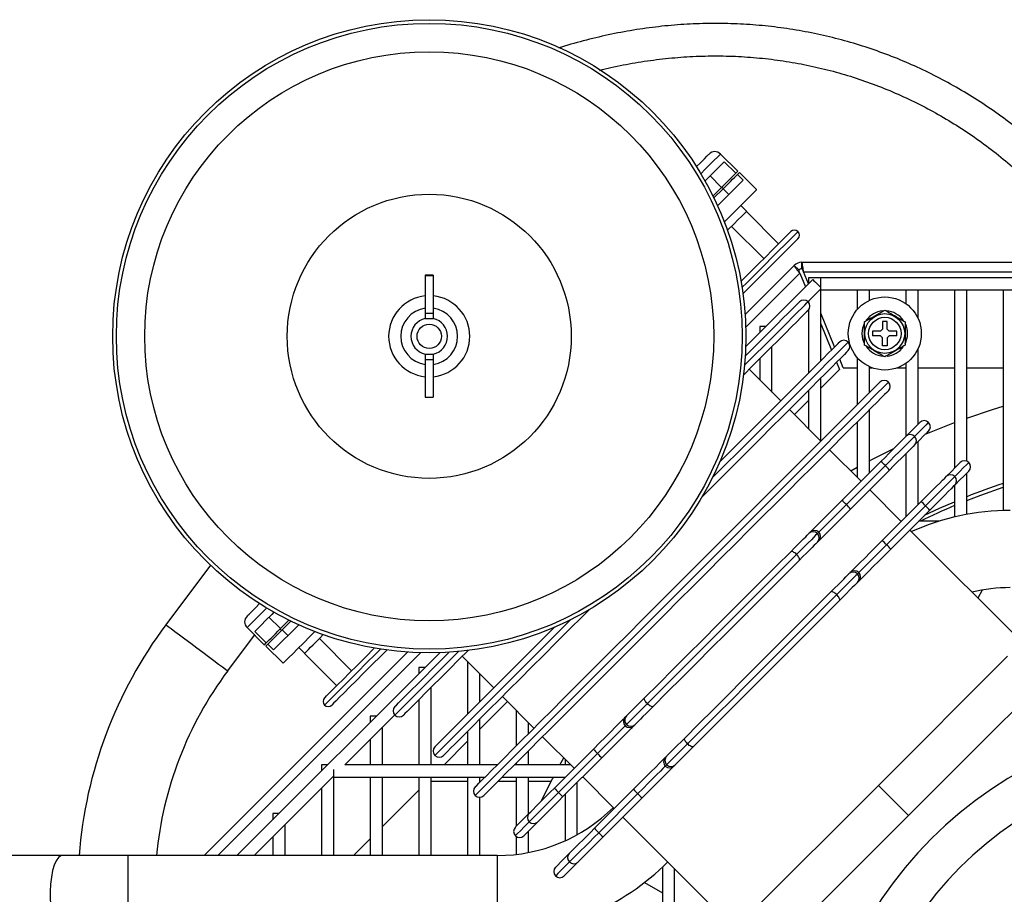
# Model space of a CAD drawing. Units: millimetres. Extents: x 58 to 386, y 72 to 254.
# Drawn here: x 83 to 107, y 149 to 171 of the extents above; entities that cross this region are included whole.
import ezdxf

# ---------------------------------------------------------------- set-up
doc = ezdxf.new("R2010")
doc.units = ezdxf.units.MM

msp = doc.modelspace()

# ---------------------------------------------------------------- linework, layer by layer
at = {"color": 7, "linetype": 'Continuous', "lineweight": 25}
for p, q in [((100.784, 167.19), (100.359, 167.614)), ((100.452, 167.424), (100.735, 167.141)), ((100.102, 167.074), (100.384, 166.791)), ((100.775, 167.111), (100.826, 167.161)), ((100.775, 167.111), (100.917, 166.969)), ((101.25, 166.737), (100.826, 167.161)), ((100.175, 166.581), (100.384, 166.791)), ((100.198, 166.533), (100.424, 166.76)), ((100.395, 166.801), (100.43, 166.766)), ((100.424, 166.76), (100.565, 166.618)), ((101.002, 166.206), (100.86, 166.347)), ((101.791, 165.405), (100.996, 166.2)), ((100.532, 165.736), (100.559, 165.763)), ((100.628, 165.832), (101.424, 165.037)), ((100.964, 163.659), (102.177, 164.872)), ((102.29, 164.759), (102.177, 164.872)), ((102.361, 164.788), (102.361, 164.948)), ((102.361, 164.948), (109.666, 164.948)), ((93.282, 164.627), (93.082, 164.627)), ((93.082, 164.627), (93.082, 164.624)), ((93.082, 164.624), (93.282, 164.624)), ((93.082, 164.624), (93.082, 163.693)), ((93.282, 164.627), (93.282, 164.624)), ((93.282, 164.624), (93.282, 163.693)), ((102.632, 164.52), (100.978, 162.866)), ((102.312, 164.676), (102.451, 164.339)), ((102.528, 164.416), (102.404, 164.714)), ((102.528, 164.566), (102.528, 164.416)), ((102.828, 164.566), (102.528, 164.566)), ((109.919, 164.566), (102.828, 164.566)), ((102.828, 164.416), (102.828, 164.566)), ((102.512, 163.976), (102.828, 164.292)), ((102.828, 164.266), (102.828, 164.416)), ((102.828, 164.266), (110.108, 164.266)), ((102.828, 162.517), (102.828, 164.266)), ((103.728, 164.266), (103.728, 163.782)), ((104.028, 164.009), (104.028, 164.266)), ((104.928, 164.266), (104.928, 163.928)), ((105.228, 163.566), (105.228, 164.266)), ((106.128, 164.266), (106.128, 159.877)), ((106.428, 160.045), (106.428, 164.266)), ((107.328, 164.266), (107.328, 158.83)), ((102.528, 163.992), (102.528, 163.96)), ((102.528, 163.774), (102.528, 162.217)), ((93.082, 163.693), (93.282, 163.693)), ((93.082, 163.693), (93.082, 163.563)), ((93.082, 163.563), (93.282, 163.563)), ((93.282, 163.693), (93.282, 163.563)), ((103.172, 162.861), (102.828, 163.691)), ((101.328, 163.366), (101.328, 163.216)), ((101.478, 163.366), (101.328, 163.366)), ((102.828, 163.43), (103.095, 162.784)), ((104.348, 163.303), (104.298, 163.253)), ((104.468, 163.493), (104.348, 163.493)), ((104.348, 163.493), (104.348, 163.303)), ((104.468, 163.303), (104.468, 163.493)), ((104.518, 163.253), (104.468, 163.303)), ((104.298, 163.253), (104.108, 163.253)), ((104.108, 163.253), (104.108, 163.133)), ((104.298, 163.133), (104.108, 163.133)), ((104.348, 163.083), (104.298, 163.133)), ((104.348, 162.893), (104.348, 163.083)), ((104.518, 163.133), (104.468, 163.083)), ((104.468, 163.083), (104.468, 162.893)), ((104.708, 163.253), (104.518, 163.253)), ((104.708, 163.133), (104.518, 163.133)), ((104.708, 163.133), (104.708, 163.253)), ((101.628, 161.75), (101.628, 162.872)), ((104.468, 162.893), (104.348, 162.893)), ((105.228, 160.957), (105.228, 162.821)), ((93.082, 162.686), (93.282, 162.686)), ((93.082, 162.686), (93.082, 162.555)), ((93.282, 162.686), (93.282, 162.555)), ((101.328, 162.572), (101.328, 162.05)), ((103.384, 162.348), (103.296, 162.561)), ((103.728, 162.605), (103.728, 161.437)), ((93.082, 162.555), (93.082, 161.624)), ((93.082, 162.555), (93.282, 162.555)), ((93.282, 162.555), (93.282, 161.624)), ((103.22, 162.484), (103.292, 162.31)), ((103.384, 162.348), (103.728, 162.348)), ((104.028, 161.737), (104.028, 162.378)), ((104.028, 162.348), (104.1, 162.348)), ((104.717, 162.348), (104.928, 162.348)), ((104.928, 162.458), (104.928, 160.657)), ((105.228, 162.348), (106.128, 162.348)), ((106.428, 162.348), (107.328, 162.348)), ((101.844, 161.533), (101.067, 162.311)), ((102.828, 161.846), (103.292, 162.31)), ((102.828, 160.55), (102.828, 162.092)), ((93.082, 161.624), (93.282, 161.624)), ((93.082, 161.624), (93.082, 161.622)), ((93.082, 161.622), (93.282, 161.622)), ((93.282, 161.624), (93.282, 161.622)), ((102.528, 161.792), (102.528, 160.85)), ((102.18, 161.198), (102.528, 161.546)), ((102.834, 160.543), (102.057, 161.321)), ((104.028, 159.757), (104.028, 161.312)), ((103.728, 161.012), (103.728, 159.65)), ((105.228, 158.977), (105.228, 160.533)), ((103.824, 159.553), (103.046, 160.331)), ((104.928, 160.233), (104.928, 158.677)), ((103.351, 159.08), (104.312, 160.041)), ((104.422, 159.938), (103.461, 158.978)), ((103.569, 159.809), (103.728, 159.897)), ((104.524, 159.829), (103.564, 158.868)), ((106.428, 158.736), (106.428, 159.753)), ((106.128, 159.453), (106.128, 158.673)), ((104.814, 158.563), (104.036, 159.341)), ((104.341, 158.091), (105.302, 159.051)), ((105.412, 158.949), (104.451, 157.988)), ((105.514, 158.839), (104.554, 157.878)), ((104.817, 158.566), (104.812, 158.566)), ((105.737, 158.566), (105.241, 158.566)), ((102.534, 158.263), (102.567, 158.296)), ((102.779, 158.296), (102.746, 158.263)), ((107.784, 155.594), (105.026, 158.351)), ((102.779, 158.084), (102.746, 158.05)), ((87.79, 157.488), (86.693, 156.02)), ((103.524, 157.273), (103.557, 157.306)), ((103.769, 157.306), (103.736, 157.273)), ((103.769, 157.094), (103.736, 157.061)), ((106.81, 156.874), (106.702, 156.676)), ((103.291, 156.616), (99.691, 153.016)), ((89.233, 156.205), (89.516, 155.922)), ((89.347, 155.4), (89.966, 156.018)), ((89.516, 155.922), (89.726, 156.132)), ((89.556, 155.891), (89.773, 156.109)), ((88.692, 155.947), (89.116, 155.523)), ((88.882, 155.854), (89.165, 155.572)), ((89.505, 155.912), (89.541, 155.876)), ((89.556, 155.891), (89.697, 155.75)), ((90.474, 155.678), (90.57, 155.775)), ((93.324, 153.013), (96.274, 155.963)), ((88.216, 154.883), (88.874, 155.765)), ((89.158, 155.494), (89.206, 155.541)), ((89.206, 155.541), (89.347, 155.4)), ((91.27, 154.883), (90.474, 155.678)), ((87.638, 150.333), (92.648, 155.343)), ((93.44, 155.328), (88.445, 150.333)), ((89.158, 155.494), (89.583, 155.07)), ((89.971, 155.458), (90.112, 155.316)), ((90.902, 154.515), (90.106, 155.311)), ((93.996, 155.24), (94.773, 154.462)), ((94.128, 155.108), (94.128, 153.817)), ((104.249, 152.058), (107.431, 155.24)), ((92.928, 154.966), (92.928, 154.816)), ((93.078, 154.966), (92.928, 154.966)), ((94.428, 154.117), (94.428, 154.808)), ((93.228, 152.566), (93.228, 154.472)), ((108.173, 154.497), (106.9, 153.225)), ((92.928, 154.172), (92.928, 152.566)), ((94.428, 153.446), (95.109, 154.127)), ((94.985, 154.25), (95.763, 153.472)), ((98.044, 153.773), (98.489, 154.218)), ((95.328, 153.908), (95.328, 153.037)), ((91.102, 152.566), (92.33, 153.794)), ((91.728, 153.766), (91.728, 153.616)), ((91.878, 153.766), (91.728, 153.766)), ((94.428, 152.566), (94.428, 153.692)), ((95.628, 153.337), (95.628, 153.608)), ((98.01, 153.739), (98.044, 153.773)), ((92.028, 152.566), (92.028, 153.492)), ((94.128, 153.392), (94.128, 152.566)), ((98.044, 153.561), (98.01, 153.527)), ((98.256, 153.561), (98.222, 153.527)), ((91.728, 153.192), (91.728, 152.566)), ((93.548, 152.566), (94.128, 153.146)), ((95.975, 153.26), (96.753, 152.482)), ((104.991, 151.316), (106.9, 153.225)), ((95.628, 152.566), (95.628, 152.912)), ((96.266, 151.995), (97.226, 152.955)), ((99.691, 153.016), (99.246, 152.571)), ((95.328, 152.612), (95.328, 152.566)), ((97.328, 152.845), (96.368, 151.885)), ((96.402, 152.566), (96.498, 152.738)), ((97.438, 152.743), (96.478, 151.783)), ((96.528, 152.708), (96.528, 152.566)), ((99, 152.749), (99.034, 152.783)), ((90.528, 152.566), (90.528, 152.416)), ((90.678, 152.566), (90.528, 152.566)), ((90.828, 152.416), (90.828, 152.452)), ((90.828, 152.266), (90.828, 152.416)), ((94.857, 152.566), (91.102, 152.566)), ((96.67, 152.566), (95.281, 152.566)), ((99.212, 152.537), (98.428, 151.753)), ((99.034, 152.571), (99, 152.537)), ((99.246, 152.571), (99.212, 152.537)), ((88.869, 150.333), (90.828, 152.292)), ((90.828, 152.266), (94.557, 152.266)), ((90.828, 150.333), (90.828, 152.266)), ((91.728, 152.266), (91.728, 150.333)), ((92.028, 150.333), (92.028, 152.266)), ((92.928, 152.266), (92.928, 150.333)), ((93.228, 150.333), (93.228, 152.266)), ((93.228, 152.246), (93.248, 152.266)), ((93.228, 152.166), (94.128, 152.166)), ((94.128, 152.266), (94.128, 150.333)), ((94.428, 152.137), (94.428, 152.266)), ((94.428, 152.166), (94.457, 152.166)), ((94.881, 152.166), (95.328, 152.166)), ((94.981, 152.266), (96.537, 152.266)), ((95.328, 152.266), (95.328, 151.057)), ((95.628, 151.357), (95.628, 152.266)), ((95.628, 152.166), (96.189, 152.166)), ((96.528, 152.266), (96.528, 152.257)), ((96.828, 150.845), (96.828, 152.133)), ((96.961, 152.266), (96.97, 152.266)), ((96.965, 152.27), (97.743, 151.492)), ((90.528, 151.992), (90.528, 150.333)), ((92.028, 151.046), (92.928, 151.946)), ((97.256, 151.005), (98.216, 151.965)), ((101.067, 148.876), (104.249, 152.058)), ((104.991, 151.316), (104.249, 152.058)), ((94.428, 150.333), (94.428, 151.767)), ((96.528, 151.833), (96.528, 150.694)), ((98.318, 151.855), (97.358, 150.895)), ((98.428, 151.753), (97.468, 150.793)), ((89.328, 151.366), (89.328, 151.216)), ((89.478, 151.366), (89.328, 151.366)), ((97.955, 151.28), (100.713, 148.522)), ((103.082, 149.406), (104.991, 151.316)), ((89.628, 150.333), (89.628, 151.092)), ((95.628, 150.407), (95.628, 150.933)), ((89.328, 150.792), (89.328, 150.333)), ((91.315, 150.333), (91.728, 150.746)), ((95.328, 150.801), (95.328, 150.36)), ((97.468, 150.793), (96.842, 150.167)), ((84.145, 150.333), (79.662, 150.333)), ((85.755, 150.333), (84.145, 150.333)), ((94.857, 150.333), (85.755, 150.333)), ((98.928, 150.044), (98.928, 147.08)), ((99.228, 147.08), (99.228, 150.008)), ((98.486, 149.668), (98.928, 149.413)), ((103.082, 149.406), (101.809, 148.134))]:
    msp.add_line(p, q, dxfattribs=at)
at = {"color": 8, "linetype": 'Continuous', "lineweight": 25}
for p, q in [((100.979, 163.344), (102.312, 164.676)), ((102.404, 164.714), (109.822, 164.714)), ((87.969, 150.333), (92.963, 155.327)), ((85.755, 150.333), (85.755, 149.077)), ((94.857, 150.333), (94.857, 149.077))]:
    msp.add_line(p, q, dxfattribs=at)
at = {"color": 7, "linetype": 'Continuous', "lineweight": 25, "flags": 128}
for points in [[(99.767, 167.305), (99.871, 167.409), (99.961, 167.499), (100.025, 167.563), (100.064, 167.602), (100.077, 167.614)], [(100.452, 167.424), (100.387, 167.359), (100.296, 167.268), (100.178, 167.15), (100.034, 167.006), (99.979, 166.951)], [(100.735, 167.141), (100.773, 167.179), (100.784, 167.19)], [(100.288, 166.341), (100.342, 166.395), (100.507, 166.559), (100.647, 166.7), (100.762, 166.815), (100.852, 166.905), (100.917, 166.969)], [(100.384, 166.791), (100.448, 166.854), (100.509, 166.915), (100.566, 166.973), (100.618, 167.024), (100.662, 167.068), (100.696, 167.103), (100.721, 167.127), (100.735, 167.141)], [(100.424, 166.76), (100.487, 166.823), (100.549, 166.884), (100.606, 166.942), (100.658, 166.993), (100.701, 167.037), (100.736, 167.072), (100.761, 167.097), (100.775, 167.111)], [(100.455, 165.942), (100.576, 166.063), (100.743, 166.23), (100.887, 166.374), (101.008, 166.495), (101.105, 166.592), (101.177, 166.664), (101.225, 166.712), (101.248, 166.735), (101.25, 166.737)], [(101.002, 166.206), (101.002, 166.206), (100.988, 166.192), (100.947, 166.151), (100.882, 166.086), (100.793, 165.998), (100.686, 165.89), (100.564, 165.768), (100.559, 165.763)], [(100.864, 164.477), (101.083, 164.697), (101.289, 164.902), (101.473, 165.086), (101.634, 165.248), (101.772, 165.385), (101.886, 165.499), (101.975, 165.588), (102.039, 165.652), (102.078, 165.691), (102.092, 165.705), (102.092, 165.705)], [(102.269, 165.528), (102.259, 165.519), (102.223, 165.483), (102.162, 165.422), (102.075, 165.335), (101.964, 165.223), (101.827, 165.087), (101.667, 164.927), (101.484, 164.744), (101.278, 164.538), (101.051, 164.31), (100.912, 164.171)], [(102.632, 164.52), (102.64, 164.512), (102.663, 164.489), (102.698, 164.455), (102.738, 164.414), (102.779, 164.374), (102.813, 164.339), (102.828, 164.324)], [(100.967, 162.636), (101.169, 162.838), (101.383, 163.051), (101.576, 163.245), (101.749, 163.417), (101.899, 163.568), (102.026, 163.695), (102.13, 163.799), (102.21, 163.879), (102.266, 163.935), (102.297, 163.966), (102.304, 163.973)], [(102.516, 163.761), (102.509, 163.754), (102.478, 163.723), (102.422, 163.667), (102.342, 163.587), (102.238, 163.483), (102.111, 163.355), (101.961, 163.205), (101.788, 163.033), (101.595, 162.839), (101.381, 162.626), (101.148, 162.393), (100.924, 162.168)], [(103.848, 163.193), (103.866, 163.333), (103.904, 163.437)], [(103.899, 162.961), (103.866, 163.054), (103.848, 163.193)], [(100.343, 160.032), (100.517, 160.206), (100.827, 160.516), (101.124, 160.813), (101.407, 161.096), (101.675, 161.364), (101.926, 161.615), (102.159, 161.848), (102.373, 162.062), (102.566, 162.255), (102.739, 162.427), (102.889, 162.578), (103.016, 162.705), (103.12, 162.809), (103.2, 162.889), (103.256, 162.945), (103.287, 162.976), (103.294, 162.983)], [(103.506, 162.771), (103.499, 162.764), (103.468, 162.733), (103.412, 162.677), (103.332, 162.597), (103.228, 162.493), (103.101, 162.366), (102.951, 162.215), (102.778, 162.043), (102.585, 161.849), (102.371, 161.636), (102.138, 161.403), (101.887, 161.152), (101.619, 160.884), (101.336, 160.601), (101.039, 160.303), (100.729, 159.994), (100.408, 159.673), (100.078, 159.343), (99.906, 159.171)], [(94.314, 152.023), (94.321, 152.03), (94.352, 152.061), (94.407, 152.116), (94.487, 152.196), (94.591, 152.3), (94.719, 152.428), (94.869, 152.578), (95.041, 152.75), (95.235, 152.944), (95.449, 153.158), (95.682, 153.391), (95.933, 153.642), (96.2, 153.909), (96.484, 154.193), (96.781, 154.49), (97.091, 154.8), (97.411, 155.12), (97.742, 155.451), (98.08, 155.788), (98.424, 156.132), (98.772, 156.481), (99.123, 156.832), (99.475, 157.184), (99.826, 157.535), (100.174, 157.883), (100.518, 158.227), (100.856, 158.565), (101.186, 158.895), (101.507, 159.216), (101.817, 159.526), (102.114, 159.823), (102.397, 160.106), (102.665, 160.374), (102.916, 160.625), (103.149, 160.858), (103.363, 161.072), (103.556, 161.265), (103.729, 161.437), (103.879, 161.588), (104.006, 161.715), (104.11, 161.819), (104.19, 161.899), (104.246, 161.955), (104.277, 161.986), (104.284, 161.993)], [(104.496, 161.781), (104.489, 161.774), (104.458, 161.743), (104.402, 161.687), (104.322, 161.607), (104.218, 161.503), (104.091, 161.376), (103.941, 161.225), (103.768, 161.053), (103.575, 160.859), (103.361, 160.646), (103.128, 160.413), (102.877, 160.162), (102.609, 159.894), (102.326, 159.611), (102.029, 159.313), (101.719, 159.004), (101.398, 158.683), (101.068, 158.353), (100.73, 158.015), (100.386, 157.671), (100.038, 157.323), (99.687, 156.972), (99.335, 156.62), (98.984, 156.269), (98.636, 155.92), (98.292, 155.576), (97.954, 155.238), (97.624, 154.908), (97.303, 154.587), (96.993, 154.278), (96.696, 153.98), (96.413, 153.697), (96.145, 153.43), (95.894, 153.179), (95.661, 152.946), (95.447, 152.732), (95.254, 152.538), (95.081, 152.366), (94.931, 152.216), (94.804, 152.088), (94.7, 151.984), (94.619, 151.904), (94.564, 151.848), (94.533, 151.817), (94.526, 151.81)], [(106.428, 161.109), (107.065, 161.323), (107.328, 161.403)], [(104.938, 160.667), (105.058, 160.787), (105.152, 160.881), (105.22, 160.949), (105.26, 160.989), (105.274, 161.003)], [(105.406, 160.711), (105.548, 160.771), (106.128, 160.999)], [(104.312, 160.041), (104.413, 160.142), (104.511, 160.24), (104.605, 160.334), (104.692, 160.421), (104.77, 160.499), (104.838, 160.567), (104.894, 160.623), (104.938, 160.667)], [(105.143, 160.659), (105.093, 160.609), (105.028, 160.544), (104.949, 160.466), (104.859, 160.376), (104.759, 160.276), (104.651, 160.168), (104.538, 160.055), (104.422, 159.938)], [(105.486, 160.791), (105.472, 160.777), (105.432, 160.736), (105.364, 160.669), (105.27, 160.575), (105.15, 160.455)], [(105.15, 160.455), (105.106, 160.411), (105.05, 160.355), (104.982, 160.287), (104.904, 160.208), (104.817, 160.122), (104.723, 160.028), (104.625, 159.93), (104.524, 159.829)], [(104.028, 160.058), (104.085, 160.088), (104.633, 160.362)], [(105.928, 159.677), (106.048, 159.797), (106.142, 159.891), (106.21, 159.959), (106.25, 159.999), (106.264, 160.013)], [(105.302, 159.051), (105.403, 159.152), (105.501, 159.25), (105.595, 159.344), (105.681, 159.431), (105.76, 159.509), (105.828, 159.577), (105.884, 159.633), (105.928, 159.677)], [(106.133, 159.67), (106.082, 159.619), (106.018, 159.555), (105.939, 159.476), (105.849, 159.386), (105.749, 159.286), (105.641, 159.178), (105.528, 159.065), (105.412, 158.949)], [(106.476, 159.801), (106.462, 159.787), (106.422, 159.746), (106.354, 159.679), (106.26, 159.585), (106.14, 159.465)], [(106.14, 159.465), (106.096, 159.421), (106.04, 159.365), (105.972, 159.297), (105.894, 159.218), (105.807, 159.132), (105.713, 159.038), (105.615, 158.94), (105.514, 158.839)], [(106.428, 159.077), (106.773, 159.212), (107.328, 159.41)], [(102.567, 158.296), (102.587, 158.316), (102.634, 158.363), (102.708, 158.437), (102.805, 158.534), (102.922, 158.651), (103.056, 158.785), (103.2, 158.929), (103.351, 159.08)], [(103.461, 158.978), (103.33, 158.847), (103.204, 158.721), (103.088, 158.605), (102.986, 158.503), (102.901, 158.418), (102.837, 158.354), (102.796, 158.313), (102.779, 158.296)], [(105.39, 158.715), (105.759, 158.887), (106.128, 159.048)], [(103.564, 158.868), (103.413, 158.717), (103.268, 158.572), (103.134, 158.439), (103.017, 158.322), (102.92, 158.225), (102.846, 158.151), (102.799, 158.104), (102.779, 158.084)], [(102.089, 157.818), (102.18, 157.909), (102.265, 157.994), (102.34, 158.069), (102.405, 158.134), (102.458, 158.187), (102.497, 158.226), (102.523, 158.252), (102.534, 158.263)], [(102.746, 158.263), (102.733, 158.25), (102.704, 158.221), (102.658, 158.175), (102.598, 158.114), (102.523, 158.04), (102.436, 157.953), (102.339, 157.856), (102.233, 157.75)], [(102.746, 158.05), (102.735, 158.04), (102.709, 158.014), (102.67, 157.975), (102.617, 157.922), (102.552, 157.857), (102.477, 157.782), (102.392, 157.697), (102.301, 157.605)], [(103.557, 157.306), (103.577, 157.326), (103.624, 157.373), (103.698, 157.447), (103.795, 157.544), (103.912, 157.661), (104.046, 157.795), (104.19, 157.939), (104.341, 158.091)], [(104.451, 157.988), (104.32, 157.857), (104.194, 157.731), (104.078, 157.615), (103.976, 157.513), (103.891, 157.428), (103.827, 157.364), (103.786, 157.323), (103.769, 157.306)], [(98.489, 154.218), (98.837, 154.566), (99.193, 154.922), (99.555, 155.284), (99.921, 155.65), (100.289, 156.018), (100.657, 156.386), (101.023, 156.752), (101.385, 157.114), (101.741, 157.47), (102.089, 157.818)], [(102.233, 157.75), (101.877, 157.394), (101.514, 157.031), (101.144, 156.661), (100.771, 156.287), (100.395, 155.912), (100.019, 155.536), (99.645, 155.162), (99.276, 154.793), (98.912, 154.429), (98.557, 154.074)], [(102.233, 157.75), (102.212, 157.77), (102.189, 157.787), (102.168, 157.802), (102.147, 157.814), (102.128, 157.821), (102.111, 157.824), (102.098, 157.823), (102.089, 157.818)], [(102.301, 157.605), (102.306, 157.615), (102.307, 157.628), (102.304, 157.645), (102.297, 157.664), (102.285, 157.684), (102.271, 157.706), (102.253, 157.728), (102.233, 157.75)], [(104.554, 157.878), (104.402, 157.727), (104.258, 157.583), (104.124, 157.449), (104.007, 157.332), (103.91, 157.235), (103.836, 157.161), (103.789, 157.114), (103.769, 157.094)], [(102.301, 157.605), (101.953, 157.257), (101.597, 156.901), (101.235, 156.54), (100.869, 156.174), (100.501, 155.806), (100.133, 155.438), (99.767, 155.072), (99.405, 154.71), (99.049, 154.354), (98.701, 154.006)], [(103.079, 156.828), (103.17, 156.919), (103.255, 157.004), (103.33, 157.079), (103.395, 157.144), (103.448, 157.197), (103.487, 157.236), (103.513, 157.262), (103.524, 157.273)], [(103.736, 157.273), (103.723, 157.26), (103.694, 157.231), (103.648, 157.185), (103.587, 157.124), (103.513, 157.05), (103.426, 156.963), (103.329, 156.866), (103.223, 156.76)], [(103.736, 157.061), (103.725, 157.05), (103.699, 157.024), (103.66, 156.985), (103.607, 156.932), (103.542, 156.867), (103.467, 156.792), (103.382, 156.707), (103.291, 156.616)], [(99.479, 153.228), (99.827, 153.576), (100.183, 153.932), (100.545, 154.294), (100.911, 154.66), (101.279, 155.028), (101.647, 155.396), (102.013, 155.762), (102.375, 156.124), (102.73, 156.48), (103.079, 156.828)], [(103.223, 156.76), (102.867, 156.404), (102.504, 156.041), (102.134, 155.671), (101.761, 155.298), (101.385, 154.922), (101.009, 154.546), (100.635, 154.172), (100.266, 153.803), (99.902, 153.439), (99.547, 153.084)], [(103.223, 156.76), (103.201, 156.78), (103.179, 156.798), (103.158, 156.812), (103.137, 156.824), (103.118, 156.831), (103.101, 156.834), (103.088, 156.833), (103.079, 156.828)], [(103.291, 156.616), (103.296, 156.625), (103.297, 156.638), (103.294, 156.655), (103.287, 156.674), (103.275, 156.694), (103.261, 156.716), (103.243, 156.738), (103.223, 156.76)], [(88.692, 156.23), (88.705, 156.243), (88.744, 156.281), (88.808, 156.346), (88.898, 156.435), (89.002, 156.539)], [(89.355, 156.327), (89.3, 156.272), (89.157, 156.129), (89.039, 156.011), (88.947, 155.919), (88.882, 155.854)], [(97.136, 156.4), (96.964, 156.228), (96.634, 155.898), (96.313, 155.577), (96.003, 155.268), (95.706, 154.97), (95.423, 154.687), (95.155, 154.419), (94.904, 154.168), (94.671, 153.935), (94.457, 153.722), (94.264, 153.528), (94.091, 153.356), (93.941, 153.206), (93.814, 153.078), (93.71, 152.974), (93.63, 152.894), (93.574, 152.838), (93.543, 152.807), (93.536, 152.8)], [(89.165, 155.572), (89.179, 155.585), (89.204, 155.61), (89.239, 155.645), (89.283, 155.689), (89.334, 155.74), (89.391, 155.798), (89.452, 155.859), (89.516, 155.922)], [(89.206, 155.541), (89.219, 155.555), (89.244, 155.58), (89.279, 155.614), (89.322, 155.658), (89.374, 155.709), (89.431, 155.767), (89.492, 155.828), (89.556, 155.891)], [(89.583, 155.07), (89.584, 155.071), (89.605, 155.093), (89.652, 155.139), (89.723, 155.21), (89.818, 155.305), (89.937, 155.424), (90.08, 155.567), (90.246, 155.733), (90.364, 155.851)], [(89.116, 155.523), (89.128, 155.534), (89.165, 155.572)], [(90.106, 155.311), (90.113, 155.317), (90.132, 155.336), (90.163, 155.367), (90.205, 155.409), (90.259, 155.463), (90.322, 155.526), (90.394, 155.599), (90.474, 155.678)], [(90.601, 154.215), (90.601, 154.215), (90.615, 154.228), (90.654, 154.267), (90.718, 154.332), (90.807, 154.421), (90.921, 154.534), (91.059, 154.672), (91.22, 154.833), (91.404, 155.017), (91.61, 155.223), (91.829, 155.442)], [(92.135, 155.395), (91.996, 155.256), (91.769, 155.028), (91.563, 154.823), (91.38, 154.639), (91.219, 154.479), (91.083, 154.343), (90.971, 154.231), (90.885, 154.144), (90.823, 154.083), (90.788, 154.048), (90.778, 154.038)], [(92.334, 154.003), (92.341, 154.01), (92.372, 154.041), (92.427, 154.096), (92.507, 154.176), (92.611, 154.28), (92.739, 154.408), (92.889, 154.558), (93.062, 154.73), (93.255, 154.924), (93.469, 155.138), (93.671, 155.34)], [(94.139, 155.383), (93.914, 155.158), (93.681, 154.925), (93.467, 154.712), (93.274, 154.518), (93.101, 154.346), (92.951, 154.196), (92.824, 154.068), (92.72, 153.964), (92.64, 153.884), (92.584, 153.828), (92.553, 153.797), (92.546, 153.79)], [(98.557, 154.074), (98.451, 153.968), (98.354, 153.87), (98.267, 153.784), (98.192, 153.709), (98.131, 153.648), (98.086, 153.603), (98.057, 153.573), (98.044, 153.561)], [(98.557, 154.074), (98.537, 154.095), (98.519, 154.117), (98.504, 154.139), (98.493, 154.16), (98.486, 154.179), (98.482, 154.195), (98.484, 154.208), (98.489, 154.218)], [(98.701, 154.006), (98.692, 154), (98.678, 153.999), (98.662, 154.002), (98.643, 154.01), (98.622, 154.021), (98.6, 154.036), (98.578, 154.054), (98.557, 154.074)], [(98.701, 154.006), (98.609, 153.914), (98.525, 153.83), (98.449, 153.754), (98.385, 153.689), (98.332, 153.637), (98.292, 153.597), (98.267, 153.572), (98.256, 153.561)], [(97.226, 152.955), (97.377, 153.106), (97.522, 153.251), (97.655, 153.384), (97.773, 153.502), (97.87, 153.599), (97.943, 153.672), (97.991, 153.72), (98.01, 153.739)], [(98.01, 153.527), (97.993, 153.51), (97.952, 153.469), (97.888, 153.405), (97.804, 153.321), (97.702, 153.219), (97.586, 153.103), (97.46, 152.977), (97.328, 152.845)], [(98.222, 153.527), (98.203, 153.508), (98.156, 153.46), (98.082, 153.387), (97.985, 153.29), (97.867, 153.172), (97.734, 153.039), (97.589, 152.894), (97.438, 152.743)], [(99.034, 152.783), (99.045, 152.794), (99.07, 152.819), (99.11, 152.859), (99.162, 152.912), (99.227, 152.976), (99.303, 153.052), (99.387, 153.136), (99.479, 153.228)], [(99.547, 153.084), (99.527, 153.105), (99.509, 153.127), (99.494, 153.149), (99.483, 153.17), (99.476, 153.189), (99.472, 153.205), (99.473, 153.219), (99.479, 153.228)], [(99.547, 153.084), (99.441, 152.978), (99.344, 152.881), (99.257, 152.794), (99.182, 152.719), (99.121, 152.658), (99.076, 152.613), (99.047, 152.583), (99.034, 152.571)], [(99.691, 153.016), (99.682, 153.01), (99.668, 153.009), (99.652, 153.012), (99.633, 153.02), (99.612, 153.031), (99.59, 153.046), (99.568, 153.064), (99.547, 153.084)], [(98.216, 151.965), (98.367, 152.116), (98.512, 152.261), (98.645, 152.394), (98.763, 152.512), (98.86, 152.609), (98.933, 152.682), (98.981, 152.73), (99, 152.749)], [(99, 152.537), (98.983, 152.52), (98.942, 152.479), (98.878, 152.415), (98.794, 152.331), (98.692, 152.229), (98.576, 152.113), (98.45, 151.987), (98.318, 151.855)], [(95.944, 151.673), (96.218, 152.221), (96.241, 152.266)], [(95.64, 151.369), (95.683, 151.412), (95.74, 151.469), (95.808, 151.537), (95.886, 151.615), (95.973, 151.702), (96.066, 151.795), (96.165, 151.894), (96.266, 151.995)], [(96.368, 151.885), (96.252, 151.769), (96.138, 151.655), (96.031, 151.548), (95.931, 151.447), (95.84, 151.357), (95.762, 151.279), (95.697, 151.214), (95.647, 151.164)], [(96.478, 151.783), (96.377, 151.682), (96.279, 151.583), (96.185, 151.49), (96.098, 151.403), (96.02, 151.325), (95.952, 151.257), (95.896, 151.2), (95.852, 151.157)], [(95.304, 151.033), (95.317, 151.046), (95.358, 151.087), (95.426, 151.155), (95.52, 151.249), (95.64, 151.369)], [(95.852, 151.157), (95.732, 151.037), (95.638, 150.942), (95.57, 150.875), (95.529, 150.834), (95.516, 150.821)], [(96.63, 150.379), (96.673, 150.422), (96.73, 150.479), (96.798, 150.547), (96.876, 150.625), (96.963, 150.712), (97.056, 150.805), (97.155, 150.904), (97.256, 151.005)], [(97.358, 150.895), (97.242, 150.779), (97.128, 150.665), (97.021, 150.558), (96.921, 150.458), (96.83, 150.367), (96.752, 150.289), (96.687, 150.224), (96.637, 150.174)], [(96.294, 150.043), (96.307, 150.056), (96.348, 150.097), (96.416, 150.165), (96.51, 150.259), (96.63, 150.379)], [(96.842, 150.167), (96.722, 150.047), (96.628, 149.953), (96.56, 149.885), (96.519, 149.844), (96.506, 149.831)]]:
    msp.add_lwpolyline(points, dxfattribs=at)
at = {"color": 8, "linetype": 'Continuous', "lineweight": 25, "flags": 128}
for points in [[(100.359, 167.614), (100.357, 167.611), (100.332, 167.587), (100.282, 167.537), (100.207, 167.462), (100.107, 167.362), (99.983, 167.238), (99.875, 167.13)], [(100.889, 164.326), (101.007, 164.443), (101.238, 164.674), (101.448, 164.884), (101.635, 165.072), (101.8, 165.236), (101.941, 165.377), (102.057, 165.493), (102.148, 165.585), (102.214, 165.651), (102.254, 165.691), (102.269, 165.705), (102.269, 165.705)], [(100.949, 162.406), (100.962, 162.418), (101.208, 162.665), (101.437, 162.893), (101.646, 163.102), (101.834, 163.291), (102.001, 163.457), (102.145, 163.602), (102.267, 163.724), (102.365, 163.821), (102.439, 163.895), (102.488, 163.945), (102.513, 163.97), (102.516, 163.973)], [(100.158, 159.635), (100.486, 159.962), (100.805, 160.282), (101.113, 160.59), (101.407, 160.884), (101.687, 161.164), (101.952, 161.428), (102.198, 161.675), (102.427, 161.904), (102.636, 162.112), (102.824, 162.301), (102.991, 162.468), (103.135, 162.612), (103.257, 162.734), (103.355, 162.832), (103.429, 162.905), (103.478, 162.955), (103.503, 162.98), (103.506, 162.983)], [(94.314, 151.81), (94.317, 151.814), (94.342, 151.838), (94.391, 151.888), (94.465, 151.962), (94.563, 152.06), (94.684, 152.181), (94.829, 152.326), (94.996, 152.493), (95.184, 152.681), (95.393, 152.89), (95.621, 153.118), (95.868, 153.365), (96.132, 153.629), (96.412, 153.909), (96.707, 154.204), (97.015, 154.512), (97.334, 154.831), (97.664, 155.16), (98.002, 155.498), (98.346, 155.843), (98.696, 156.193), (99.05, 156.547), (99.405, 156.902), (99.76, 157.257), (100.113, 157.61), (100.463, 157.96), (100.808, 158.305), (101.146, 158.643), (101.476, 158.972), (101.795, 159.292), (102.103, 159.6), (102.397, 159.894), (102.677, 160.174), (102.942, 160.438), (103.188, 160.685), (103.417, 160.914), (103.626, 161.122), (103.814, 161.311), (103.981, 161.478), (104.125, 161.622), (104.247, 161.744), (104.345, 161.842), (104.419, 161.915), (104.468, 161.965), (104.493, 161.99), (104.496, 161.993)], [(105.486, 161.003), (105.472, 160.989), (105.431, 160.947), (105.361, 160.878), (105.265, 160.782), (105.143, 160.659)], [(106.476, 160.013), (106.462, 159.999), (106.42, 159.957), (106.351, 159.888), (106.255, 159.792), (106.133, 159.67)], [(89.177, 156.431), (89.068, 156.323), (88.945, 156.199), (88.845, 156.1), (88.77, 156.025), (88.72, 155.975), (88.695, 155.95), (88.692, 155.947)], [(86.693, 156.02), (86.708, 156.009), (86.751, 155.976), (86.822, 155.924), (86.916, 155.853), (87.032, 155.767), (87.163, 155.669), (87.306, 155.562), (87.455, 155.451), (87.603, 155.34), (87.746, 155.234), (87.878, 155.136), (87.993, 155.05), (88.088, 154.979), (88.158, 154.926), (88.201, 154.894), (88.216, 154.883)], [(93.324, 152.8), (93.327, 152.804), (93.352, 152.828), (93.401, 152.878), (93.475, 152.952), (93.573, 153.05), (93.694, 153.171), (93.839, 153.316), (94.006, 153.483), (94.194, 153.671), (94.403, 153.88), (94.631, 154.108), (94.878, 154.355), (95.142, 154.619), (95.422, 154.899), (95.717, 155.194), (96.025, 155.501), (96.344, 155.821), (96.671, 156.148)], [(90.601, 154.038), (90.601, 154.038), (90.616, 154.052), (90.656, 154.092), (90.722, 154.158), (90.813, 154.25), (90.929, 154.366), (91.07, 154.507), (91.235, 154.671), (91.422, 154.859), (91.632, 155.069), (91.863, 155.3), (91.981, 155.417)], [(92.334, 153.79), (92.337, 153.793), (92.362, 153.818), (92.411, 153.868), (92.485, 153.942), (92.583, 154.04), (92.705, 154.161), (92.849, 154.306), (93.016, 154.472), (93.204, 154.661), (93.413, 154.87), (93.642, 155.098), (93.888, 155.345), (93.901, 155.357)], [(95.647, 151.164), (95.524, 151.041), (95.428, 150.945), (95.359, 150.876), (95.318, 150.834), (95.304, 150.821)], [(84.145, 150.333), (84.105, 150.325), (84.047, 150.282), (83.992, 150.205), (83.943, 150.097), (83.902, 149.961), (83.871, 149.803), (83.85, 149.628), (83.84, 149.445), (83.842, 149.258), (83.855, 149.077)], [(96.637, 150.174), (96.514, 150.051), (96.418, 149.955), (96.349, 149.886), (96.307, 149.844), (96.294, 149.831)]]:
    msp.add_lwpolyline(points, dxfattribs=at)
at = {"color": 7, "linetype": 'Continuous', "lineweight": 25}
for centre, radius in [((93.182, 163.124), 7.8), ((93.182, 163.124), 7.71), ((93.182, 163.124), 7.011), ((93.182, 163.124), 3.5), ((104.408, 163.193), 0.9), ((104.408, 163.193), 0.49), ((104.408, 163.193), 0.4), ((93.182, 163.124), 0.3)]:
    msp.add_circle(centre, radius, dxfattribs=at)
for centre, radius, start, end in [((100.218, 167.473), 0.2, 45, 135), ((102.18, 165.617), 0.125, 45, 135), ((102.18, 165.617), 0.125, 315, 45), ((102.361, 164.688), 0.26, 90, 135), ((102.361, 164.688), 0.1, 90, 135), ((93.182, 163.124), 1, 95.7396, 264.2604), ((93.182, 163.124), 1, 0, 84.2604), ((102.41, 163.867), 0.15, 45, 135), ((93.182, 163.124), 0.7, 98.2132, 261.7868), ((93.182, 163.124), 0.7, 278.2132, 81.7868), ((102.41, 163.867), 0.15, 315, 45), ((93.182, 163.124), 0.45, 102.8407, 257.1593), ((93.182, 163.124), 0.45, 282.8407, 77.1593), ((104.408, 163.193), 0.56, 95.341, 144.3884), ((104.408, 163.193), 0.56, 35.2183, 85.8977), ((104.408, 163.193), 0.56, 333.276, 25.043), ((93.182, 163.124), 1, 275.7396, 0), ((103.4, 162.877), 0.15, 45, 135), ((103.4, 162.877), 0.15, 315, 45), ((104.408, 163.193), 0.56, 214.5426, 266.1843), ((104.408, 163.193), 0.56, 275.6572, 324.4385), ((104.39, 161.887), 0.15, 45, 135), ((104.39, 161.887), 0.15, 315, 45), ((105.38, 160.897), 0.15, 45, 135), ((105.38, 160.897), 0.15, 315, 45), ((105.037, 160.56), 0.145, 43.0688, 132.9342), ((105.043, 160.553), 0.145, 317.0677, 46.9294), ((103.632, 159.202), 1.08, 43.0127, 50.9846), ((103.685, 159.149), 1.079, 39.0145, 46.9882), ((106.37, 159.907), 0.15, 45, 135), ((106.37, 159.907), 0.15, 315, 45), ((106.026, 159.57), 0.145, 43.0688, 132.9342), ((106.033, 159.563), 0.145, 317.0677, 46.9294), ((112.628, 143.679), 16.687, 108.5183, 111.8106), ((102.673, 158.243), 1.078, 43.0072, 50.9901), ((102.726, 158.19), 1.078, 39.008, 46.9947), ((112.628, 143.679), 16.6, 113.052, 116.2573), ((104.623, 158.213), 1.078, 43.0072, 50.9901), ((104.675, 158.159), 1.079, 39.0145, 46.9882), ((107.499, 152.883), 5.95, 90, 114.143), ((102.64, 158.157), 0.15, 44.9828, 134.9818), ((102.673, 158.19), 0.15, 44.9828, 134.9818), ((102.64, 158.156), 0.15, 315.0177, 45.0177), ((102.673, 158.19), 0.15, 315.0177, 45.0177), ((103.662, 157.252), 1.079, 43.0131, 50.9875), ((103.715, 157.199), 1.08, 39.0134, 46.9862), ((103.63, 157.167), 0.15, 44.9828, 134.9818), ((103.663, 157.2), 0.15, 44.9828, 134.9818), ((103.63, 157.167), 0.15, 315.0187, 45.0168), ((103.663, 157.2), 0.15, 315.0177, 45.0177), ((107.499, 152.883), 4.05, 90, 103.4618), ((95.468, 149.469), 10.95, 143.2596, 175.4776), ((88.834, 156.088), 0.2, 135, 225), ((95.468, 149.469), 9.05, 143.2596, 174.5255), ((90.69, 154.126), 0.125, 135, 225), ((90.69, 154.126), 0.125, 225, 315), ((92.44, 153.896), 0.15, 135, 225), ((92.44, 153.896), 0.15, 225, 315), ((98.116, 153.633), 0.15, 135.0174, 225.0164), ((98.15, 153.667), 0.15, 135.0163, 225.0176), ((112.628, 143.679), 10, 0, 180), ((98.116, 153.633), 0.15, 224.9832, 314.9813), ((98.15, 153.667), 0.15, 224.9828, 314.9818), ((93.43, 152.907), 0.15, 135, 225), ((98.065, 153.635), 1.079, 219.0139, 226.9872), ((93.43, 152.907), 0.15, 225, 315), ((98.117, 153.581), 1.079, 223.0107, 230.9883), ((99.106, 152.643), 0.15, 135.0158, 225.018), ((99.14, 152.677), 0.15, 135.0163, 225.0176), ((112.628, 143.679), 9, 0, 180), ((99.106, 152.643), 0.15, 224.9828, 314.9818), ((99.14, 152.677), 0.15, 224.9828, 314.9818), ((94.42, 151.917), 0.15, 135, 225), ((97.104, 152.674), 1.079, 219.0139, 226.9872), ((97.157, 152.621), 1.079, 223.012, 230.987), ((99.055, 152.645), 1.079, 219.0139, 226.9872), ((94.42, 151.917), 0.15, 225, 315), ((99.108, 152.592), 1.079, 223.012, 230.987), ((94.857, 154.383), 4.05, 270, 315), ((95.746, 151.27), 0.145, 137.0689, 226.9281), ((95.753, 151.263), 0.145, 223.0727, 312.9287), ((95.41, 150.927), 0.15, 135, 225), ((98.094, 151.684), 1.079, 219.0126, 226.99), ((95.41, 150.927), 0.15, 225, 315), ((98.147, 151.631), 1.079, 223.0091, 230.9882), ((96.736, 150.28), 0.145, 137.0689, 226.9281), ((94.857, 154.383), 5.95, 270, 315), ((96.4, 149.937), 0.15, 135, 225), ((96.743, 150.273), 0.145, 223.0718, 312.9313), ((96.4, 149.937), 0.15, 225, 315)]:
    msp.add_arc(centre, radius, start, end, dxfattribs=at)
for points, knots in [([(112.878, 158.833), (112.844, 159.042), (112.773, 159.481), (112.632, 160.137), (112.463, 160.801), (112.267, 161.454), (112.046, 162.093), (111.799, 162.718), (111.527, 163.328), (111.231, 163.92), (110.911, 164.495), (110.568, 165.05), (110.202, 165.586), (109.815, 166.1), (109.407, 166.592), (108.978, 167.061), (108.53, 167.506), (108.064, 167.926), (107.58, 168.32), (107.08, 168.688), (106.563, 169.028), (106.032, 169.341), (105.488, 169.625), (104.931, 169.881), (104.362, 170.107), (103.783, 170.303), (103.195, 170.469), (102.599, 170.604), (101.995, 170.709), (101.386, 170.783), (100.772, 170.825), (100.154, 170.837), (99.534, 170.817), (98.913, 170.766), (98.292, 170.684), (97.672, 170.571), (97.055, 170.425), (96.621, 170.309), (96.394, 170.232), (96.37, 170.224)], [0, 0, 0, 0, 0.025522, 0.053363, 0.081202, 0.109038, 0.136869, 0.164697, 0.192519, 0.220336, 0.248146, 0.275949, 0.303744, 0.331531, 0.359309, 0.387077, 0.414835, 0.442584, 0.470323, 0.498052, 0.525772, 0.553483, 0.581188, 0.608885, 0.636578, 0.664268, 0.691955, 0.719642, 0.747329, 0.775019, 0.802712, 0.830411, 0.858116, 0.885829, 0.91355, 0.94128, 0.969019, 0.996768, 1, 1, 1, 1]), ([(97.383, 169.676), (97.475, 169.7), (97.766, 169.774), (98.257, 169.867), (98.857, 169.955), (99.457, 170.011), (100.056, 170.036), (100.652, 170.03), (101.246, 169.992), (101.834, 169.924), (102.417, 169.825), (102.993, 169.695), (103.561, 169.534), (104.12, 169.343), (104.668, 169.123), (105.204, 168.873), (105.728, 168.594), (106.238, 168.287), (106.733, 167.953), (107.213, 167.591), (107.675, 167.203), (108.12, 166.79), (108.547, 166.353), (108.954, 165.891), (109.34, 165.407), (109.706, 164.901), (110.049, 164.375), (110.371, 163.829), (110.669, 163.264), (110.943, 162.682), (111.193, 162.083), (111.419, 161.47), (111.619, 160.842), (111.794, 160.203), (111.941, 159.551), (112.031, 159.094), (112.066, 158.852), (112.068, 158.833)], [0, 0, 0, 0, 0.013839, 0.043625, 0.073424, 0.103235, 0.133057, 0.162892, 0.192738, 0.222594, 0.252458, 0.282329, 0.312205, 0.342084, 0.371964, 0.401841, 0.431714, 0.461582, 0.491441, 0.521291, 0.551131, 0.58096, 0.610777, 0.640582, 0.670376, 0.700159, 0.72993, 0.759692, 0.789444, 0.819187, 0.848922, 0.87865, 0.908372, 0.938088, 0.9678, 0.997507, 1, 1, 1, 1]), ([(102.177, 164.872), (102.177, 164.867), (102.177, 164.857), (102.207, 164.811), (102.254, 164.749), (102.293, 164.7), (102.312, 164.676)], [0, 0, 0, 0, 0.2499952, 0.4999998, 0.7499931, 1, 1, 1, 1]), ([(102.29, 164.759), (102.288, 164.755), (102.285, 164.749), (102.289, 164.729), (102.299, 164.704), (102.307, 164.685), (102.312, 164.676)], [0, 0, 0, 0, 0.250003, 0.500004, 0.749977, 1, 1, 1, 1]), ([(102.404, 164.714), (102.4, 164.745), (102.393, 164.806), (102.382, 164.883), (102.372, 164.937), (102.364, 164.944), (102.361, 164.948)], [0, 0, 0, 0, 0.250004, 0.500006, 0.75, 1, 1, 1, 1]), ([(102.404, 164.714), (102.4, 164.724), (102.393, 164.743), (102.382, 164.768), (102.372, 164.785), (102.364, 164.787), (102.361, 164.788)], [0, 0, 0, 0, 0.249996, 0.49999, 0.74999, 1, 1, 1, 1]), ([(103.908, 163.482), (103.998, 163.534), (104.165, 163.63), (104.331, 163.726), (104.408, 163.771)], [0, 0, 0, 0, 0.534714, 1, 1, 1, 1]), ([(104.408, 163.771), (104.498, 163.719), (104.665, 163.623), (104.831, 163.527), (104.908, 163.482)], [0, 0, 0, 0, 0.53472, 1, 1, 1, 1]), ([(103.908, 162.905), (103.908, 162.927), (103.908, 163.044), (103.908, 163.243), (103.908, 163.411), (103.908, 163.482)], [0, 0, 0, 0, 0.1164913, 0.6239309, 1, 1, 1, 1]), ([(104.908, 163.482), (104.908, 163.411), (104.908, 163.243), (104.908, 163.044), (104.908, 162.927), (104.908, 162.905)], [0, 0, 0, 0, 0.3760691, 0.8835087, 1, 1, 1, 1]), ([(104.408, 162.616), (104.319, 162.668), (104.152, 162.764), (103.986, 162.86), (103.908, 162.905)], [0, 0, 0, 0, 0.534714, 1, 1, 1, 1]), ([(104.908, 162.905), (104.819, 162.853), (104.652, 162.757), (104.486, 162.661), (104.408, 162.616)], [0, 0, 0, 0, 0.53472, 1, 1, 1, 1])]:
    msp.add_open_spline(points, degree=3, knots=knots, dxfattribs=at)

doc.saveas('drawing.dxf')
